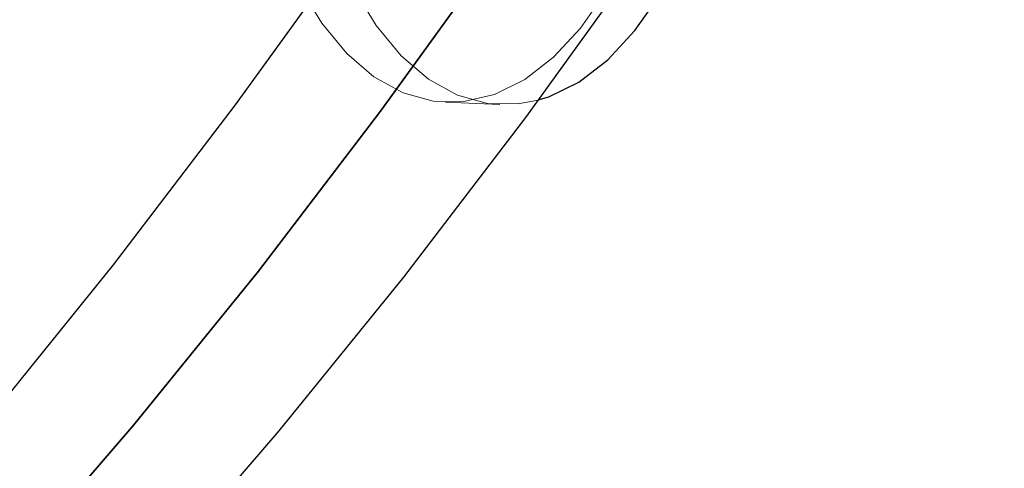
# Model space of a CAD drawing. Extents: x 0 to 1684, y 0 to 1191.
# Drawn here: x 503 to 506, y 851 to 852 of the extents above; entities that cross this region are included whole.
import ezdxf

# ---------------------------------------------------------------- set-up
doc = ezdxf.new("R2010")
doc.units = 0
doc.header["$MEASUREMENT"] = 0
for name, pattern in [('AI-Linetype-1484', [5.4, 3.6, -1.8]), ('AI-Linetype-1486', [5.4, 3.6, -1.8]), ('AI-Linetype-1487', [5.4, 3.6, -1.8]), ('AI-Linetype-2657', [5.4, 3.6, -1.8])]:
    doc.linetypes.add(name, pattern=pattern)
doc.layers.add('Laag 1', color=7, linetype='Continuous')

msp = doc.modelspace()

# ---------------------------------------------------------------- linework, layer by layer
at = {"layer": 'Laag 1', "color": 7, "lineweight": 25, "true_color": 0xffffff}
for points in [[(501.2184, 849.3044), (501.5694, 849.6205), (501.9164, 849.9545), (502.2574, 850.3065), (502.5944, 850.6744), (502.9254, 851.0605), (503.2504, 851.4615), (503.5694, 851.8795), (503.8834, 852.3135), (504.1894, 852.7625), (504.4894, 853.2264), (504.7824, 853.7054), (505.0684, 854.1985), (505.3474, 854.7054), (505.6184, 855.2255), (505.8814, 855.7585), (506.1354, 856.3055), (506.3824, 856.8635), (506.6204, 857.4335), (506.8494, 858.0145)], [(507.2284, 857.9974), (506.9994, 857.4164), (506.7614, 856.8464), (506.5144, 856.2885), (506.2594, 855.7425), (505.9974, 855.2095), (505.7264, 854.6885), (505.4474, 854.1815), (505.1614, 853.6885), (504.8684, 853.2104), (504.5684, 852.7455), (504.2614, 852.2964), (503.9484, 851.8635), (503.6294, 851.4454), (503.3034, 851.0435), (502.9724, 850.6584), (502.6364, 850.2895), (502.2944, 849.9385), (501.9484, 849.6045), (501.5974, 849.2875), (501.2424, 848.9894)], [(501.2424, 848.9894), (501.5974, 849.2875), (501.9484, 849.6045), (502.2944, 849.9385), (502.6364, 850.2895), (502.9724, 850.6584), (503.3034, 851.0435), (503.6294, 851.4454), (503.9484, 851.8635), (504.2614, 852.2964), (504.5684, 852.7455), (504.8684, 853.2104), (505.1614, 853.6885), (505.4474, 854.1815), (505.7264, 854.6885), (505.9974, 855.2095), (506.2594, 855.7425), (506.5144, 856.2885), (506.7614, 856.8464), (506.9994, 857.4164), (507.2284, 857.9974)], [(507.6074, 857.9814), (507.3784, 857.4005), (507.1404, 856.8304), (506.8934, 856.2725), (506.6384, 855.7264), (506.3754, 855.1924), (506.1054, 854.6725), (505.8264, 854.1655), (505.5404, 853.6725), (505.2474, 853.1935), (504.9474, 852.7295), (504.6404, 852.2805), (504.3274, 851.8464), (504.0084, 851.4294), (503.6824, 851.0275), (503.3514, 850.6425), (503.0154, 850.2734), (502.6734, 849.9225), (502.3274, 849.5875), (501.9764, 849.2715), (501.6204, 848.9725), (501.2614, 848.6924)], [(504.3604, 851.8925), (504.3884, 851.9005), (504.4674, 851.9395), (504.5424, 851.9974), (504.6134, 852.0745), (504.6784, 852.1664), (504.7364, 852.2745), (504.7854, 852.3945), (504.8254, 852.5255), (504.8344, 852.5615)]]:
    msp.add_lwpolyline(points, dxfattribs=at)
at = {"layer": 'Laag 1', "color": 7, "linetype": 'AI-Linetype-1484', "lineweight": 18, "true_color": 0xffffff}
for points in [[(503.7374, 852.1882), (503.7954, 852.0933), (503.8604, 852.0143)], [(503.8604, 852.0143), (503.9314, 851.9532), (504.0074, 851.9113), (504.0864, 851.8893), (504.1664, 851.8882), (504.2464, 851.9072), (504.3254, 851.9462), (504.4004, 852.0043), (504.4714, 852.0803), (504.5364, 852.1733)]]:
    msp.add_lwpolyline(points, dxfattribs=at)
at = {"layer": 'Laag 1', "color": 7, "linetype": 'AI-Linetype-1487', "lineweight": 18, "true_color": 0xffffff}
msp.add_lwpolyline([(503.8792, 852.1819), (503.9372, 852.0869), (504.0022, 852.0079)], dxfattribs=at)
at = {"layer": 'Laag 1', "color": 7, "linetype": 'AI-Linetype-1486', "lineweight": 18, "true_color": 0xffffff}
msp.add_lwpolyline([(504.0025, 852.0081), (504.0735, 851.9471), (504.1495, 851.9051), (504.2285, 851.8831), (504.3085, 851.8821), (504.3605, 851.8921)], dxfattribs=at)
at = {"layer": 'Laag 1', "color": 7, "linetype": 'AI-Linetype-2657', "lineweight": 18, "true_color": 0xffffff}
msp.add_lwpolyline([(504.1185, 851.8867), (504.2605, 851.8807)], dxfattribs=at)

doc.saveas('drawing.dxf')
